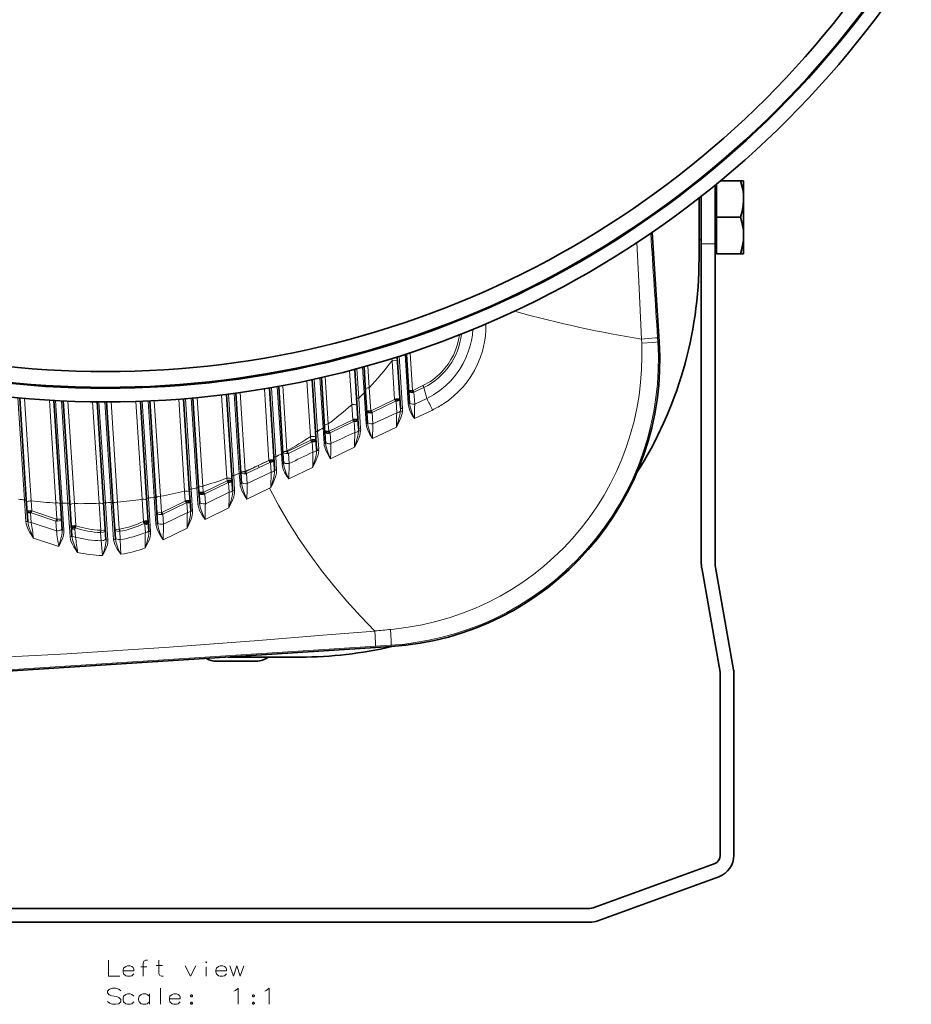
# Model space of a CAD drawing. Extents: x -154 to 2086, y -437 to 1451.
# Drawn here: x 1231 to 1427, y 123 to 339 of the extents above; entities that cross this region are included whole.
import ezdxf

# ---------------------------------------------------------------- set-up
doc = ezdxf.new("R2010")
doc.units = 0

msp = doc.modelspace()

# ---------------------------------------------------------------- linework, layer by layer
at = {"color": 7, "lineweight": 35}
for p, q in [((1383.79, 302.57), (1383.79, 289.72)), ((1384.09, 295.57), (1384.09, 302.82)), ((1385.01, 303.57), (1389.36, 303.57)), ((1389.36, 303.57), (1390.07, 303.57)), ((1390.07, 303.56), (1390.07, 303.57)), ((1390.07, 291.74), (1390.07, 303.56)), ((1380.79, 289.72), (1380.79, 300.17)), ((1380.29, 286.53), (1380.29, 299.78)), ((1384.09, 287.57), (1384.09, 295.57)), ((1384.09, 295.57), (1389.36, 295.57)), ((1370.01, 292.25), (1371.55, 268.3)), ((1390.07, 291.74), (1390.07, 287.57)), ((1380.29, 290.69), (1380.79, 290.69)), ((1380.79, 289.72), (1380.79, 219.6)), ((1383.79, 289.72), (1383.79, 219.6)), ((1384.09, 288.25), (1383.79, 288.25)), ((1384.09, 287.57), (1389.36, 287.57)), ((1390.07, 287.57), (1389.36, 287.57)), ((1390.07, 287.57), (1390.07, 287.57)), ((1316.16, 265.59), (1316.86, 254.8)), ((1314.86, 253.7), (1314.13, 264.94)), ((1304.82, 262.22), (1305.22, 255.99)), ((1306.86, 262.78), (1307.22, 257.22)), ((1295.48, 259.96), (1296.21, 248.64)), ((1297.52, 260.41), (1298.22, 249.55)), ((1278.77, 257), (1279.89, 239.55)), ((1286.11, 258.13), (1287.08, 243.14)), ((1288.16, 258.49), (1289.1, 243.84)), ((1307.22, 257.22), (1307.65, 250.43)), ((1231.41, 255.94), (1232.83, 233.74)), ((1238.86, 255.4), (1240.3, 232.99)), ((1240.94, 255.3), (1242.37, 233)), ((1248.36, 255.09), (1249.78, 233.07)), ((1250.44, 255.08), (1251.84, 233.2)), ((1257.84, 255.22), (1259.2, 234.08)), ((1259.91, 255.3), (1261.26, 234.34)), ((1267.29, 255.76), (1268.56, 236.04)), ((1269.35, 255.94), (1270.61, 236.43)), ((1276.72, 256.73), (1277.86, 239.02)), ((1305.66, 249.24), (1305.22, 255.99)), ((1296.46, 244.77), (1296.21, 248.64)), ((1298.22, 249.55), (1298.45, 246.04)), ((1287.26, 240.28), (1287.08, 243.14)), ((1289.1, 243.84), (1289.24, 241.65)), ((1278.06, 235.78), (1277.86, 239.02)), ((1279.89, 239.55), (1280.04, 237.25)), ((1268.87, 231.26), (1268.56, 236.04)), ((1270.61, 236.43), (1270.84, 232.85)), ((1232.83, 233.74), (1233.14, 228.97)), ((1251.84, 233.2), (1252.37, 225.05)), ((1259.67, 226.77), (1259.2, 234.08)), ((1261.26, 234.34), (1261.63, 228.44)), ((1240.68, 227.09), (1240.3, 232.99)), ((1242.37, 233), (1242.84, 225.69)), ((1250.3, 224.92), (1249.78, 233.07)), ((1380.87, 218.73), (1384.9, 195.83)), ((1383.82, 219.25), (1387.86, 196.35)), ((1312.79, 201.46), (1193.4, 193.79)), ((1292.92, 199.16), (1277, 199.16)), ((1278.88, 198.24), (1274.51, 198.24)), ((1275.05, 198.24), (1278.88, 198.24)), ((1282.72, 198.24), (1278.88, 198.24)), ((1278.88, 198.24), (1283.25, 198.24)), ((1384.94, 195.48), (1384.94, 155.73)), ((1387.94, 195.48), (1387.94, 155.73)), ((1383.62, 153.85), (1357.06, 144.19)), ((1384.65, 151.03), (1358.09, 141.37)), ((1144.37, 144.07), (1356.38, 144.07)), ((1356.38, 141.07), (1144.37, 141.07))]:
    msp.add_line(p, q, dxfattribs=at)
at = {"color": 7, "lineweight": 13}
for p, q in [((1380.79, 289.72), (1383.79, 289.72)), ((1367.72, 267.95), (1367.68, 268.87)), ((1371.26, 268.29), (1371.2, 269.18)), ((1371.26, 268.29), (1371.55, 268.3)), ((1315.85, 265.49), (1316.53, 254.71)), ((1317.5, 257.59), (1316.95, 265.85)), ((1312.97, 264.57), (1313, 264.11)), ((1313, 264.11), (1313.18, 264.13)), ((1313, 264.11), (1313.56, 255.64)), ((1315.33, 253.65), (1314.6, 265.09)), ((1303.68, 261.92), (1304.16, 254.48)), ((1305.28, 262.35), (1305.69, 255.95)), ((1306.53, 262.69), (1306.89, 257.12)), ((1307.67, 263), (1307.98, 258.2)), ((1294.36, 259.72), (1295.15, 247.51)), ((1295.93, 260.06), (1296.67, 248.58)), ((1297.18, 260.34), (1297.89, 249.44)), ((1298.37, 260.61), (1299.03, 250.26)), ((1278.41, 256.95), (1279.53, 239.42)), ((1279.68, 257.13), (1280.78, 239.9)), ((1285.02, 257.94), (1286.03, 242.27)), ((1286.55, 258.21), (1287.53, 243.07)), ((1287.81, 258.43), (1288.76, 243.72)), ((1289.04, 258.65), (1289.96, 244.34)), ((1306.89, 257.12), (1307.32, 250.32)), ((1308.32, 253.12), (1307.98, 258.2)), ((1319.77, 258.66), (1317.61, 257.61)), ((1319.97, 258.28), (1317.81, 257.23)), ((1317.98, 254.57), (1317.81, 257.23)), ((1319.97, 258.28), (1320.63, 255.81)), ((1230.98, 255.98), (1232.42, 233.61)), ((1232.47, 255.85), (1233.91, 233.4)), ((1237.89, 255.45), (1239.33, 232.94)), ((1239.25, 255.38), (1240.69, 232.9)), ((1240.52, 255.31), (1241.97, 232.86)), ((1241.96, 255.25), (1243.41, 232.8)), ((1247.37, 255.11), (1248.8, 232.88)), ((1248.76, 255.09), (1250.19, 232.98)), ((1250.03, 255.08), (1251.45, 233.06)), ((1251.43, 255.09), (1252.84, 233.14)), ((1256.82, 255.18), (1258.2, 233.75)), ((1258.25, 255.23), (1259.62, 233.99)), ((1259.52, 255.28), (1260.88, 234.2)), ((1260.87, 255.34), (1262.22, 234.41)), ((1266.25, 255.68), (1267.54, 235.56)), ((1267.71, 255.8), (1268.99, 235.96)), ((1268.98, 255.9), (1270.24, 236.3)), ((1270.29, 256.02), (1271.53, 236.64)), ((1275.65, 256.6), (1276.82, 238.36)), ((1277.15, 256.79), (1278.29, 238.94)), ((1306.12, 249.18), (1305.69, 255.95)), ((1313.56, 255.64), (1308.43, 253.15)), ((1313.75, 255.26), (1308.63, 252.76)), ((1313.87, 255.29), (1314.03, 252.72)), ((1317.98, 254.57), (1320.63, 255.81)), ((1304.16, 254.48), (1304.38, 251.18)), ((1308.79, 250.27), (1308.63, 252.76)), ((1308.79, 250.27), (1314.03, 252.72)), ((1317.91, 251.44), (1321.85, 253.32)), ((1304.38, 251.18), (1299.25, 248.69)), ((1304.58, 250.78), (1299.46, 248.29)), ((1304.69, 250.81), (1304.85, 248.41)), ((1296.92, 244.7), (1296.67, 248.58)), ((1297.89, 249.44), (1298.11, 245.93)), ((1299.03, 250.26), (1299.14, 248.66)), ((1299.46, 248.29), (1299.61, 245.94)), ((1308.72, 247.04), (1313.96, 249.55)), ((1295.2, 246.72), (1290.08, 244.24)), ((1295.4, 246.31), (1290.28, 243.82)), ((1295.15, 247.51), (1295.28, 247.52)), ((1295.15, 247.51), (1295.2, 246.72)), ((1295.52, 246.35), (1295.66, 244.07)), ((1289.09, 244.07), (1289.09, 244.06)), ((1289.1, 244.03), (1289.09, 244.07)), ((1289.96, 244.21), (1289.96, 244.34)), ((1290.28, 243.82), (1290.08, 244.24)), ((1299.54, 242.64), (1304.78, 245.15)), ((1286.03, 242.27), (1283.69, 241.14)), ((1286.23, 241.85), (1283.89, 240.72)), ((1286.05, 242.28), (1286.03, 242.27)), ((1286.03, 242.27), (1286.23, 241.85)), ((1286.03, 242.27), (1286.03, 242.27)), ((1286.13, 242.29), (1286.05, 242.28)), ((1286.05, 242.28), (1286.24, 241.86)), ((1286.24, 241.86), (1286.23, 241.85)), ((1286.34, 241.89), (1286.49, 239.69)), ((1287.71, 240.21), (1287.53, 243.07)), ((1288.76, 243.72), (1288.89, 241.53)), ((1290.43, 241.58), (1290.28, 243.82)), ((1279.89, 239.59), (1279.89, 239.59)), ((1279.89, 239.57), (1279.89, 239.59)), ((1279.89, 239.57), (1279.89, 239.59)), ((1280.79, 239.76), (1280.78, 239.9)), ((1283.68, 241.13), (1280.91, 239.79)), ((1281.11, 239.37), (1280.91, 239.79)), ((1283.89, 240.72), (1281.11, 239.37)), ((1283.69, 241.14), (1283.68, 241.13)), ((1283.68, 241.13), (1283.89, 240.72)), ((1283.89, 240.72), (1283.89, 240.72)), ((1284.81, 238.89), (1286.49, 239.69)), ((1286.49, 239.69), (1286.42, 236.31)), ((1287.26, 240.28), (1287.27, 240.18)), ((1287.71, 240.21), (1287.71, 240.1)), ((1290.36, 238.21), (1290.43, 241.58)), ((1290.36, 238.21), (1295.6, 240.74)), ((1276.85, 237.82), (1271.73, 235.33)), ((1277.06, 237.4), (1271.94, 234.91)), ((1276.82, 238.36), (1276.85, 237.82)), ((1277.17, 237.43), (1277.31, 235.29)), ((1278.5, 235.7), (1278.29, 238.94)), ((1279.53, 239.42), (1279.68, 237.12)), ((1281.25, 237.18), (1281.11, 239.37)), ((1281.25, 237.18), (1284.8, 238.89)), ((1284.8, 238.89), (1284.81, 238.89)), ((1267.54, 235.56), (1267.59, 235.56)), ((1267.54, 235.56), (1267.68, 233.37)), ((1269.3, 231.18), (1268.99, 235.96)), ((1270.24, 236.3), (1270.47, 232.71)), ((1271.53, 236.64), (1271.62, 235.3)), ((1272.08, 232.76), (1277.31, 235.29)), ((1281.18, 233.77), (1286.11, 236.16)), ((1286.11, 236.16), (1286.12, 236.16)), ((1286.12, 236.16), (1286.42, 236.31)), ((1232.42, 233.61), (1232.73, 228.83)), ((1234.05, 231.2), (1233.91, 233.4)), ((1253.22, 227.2), (1252.84, 233.14)), ((1258.2, 233.75), (1258.51, 228.91)), ((1260.09, 226.67), (1259.62, 233.99)), ((1260.88, 234.2), (1261.25, 228.29)), ((1262.22, 234.41), (1262.45, 230.85)), ((1267.68, 233.37), (1262.56, 230.88)), ((1271.94, 234.91), (1272.08, 232.76)), ((1234.05, 231.2), (1239.45, 229.39)), ((1239.33, 232.94), (1239.56, 229.38)), ((1241.07, 227), (1240.69, 232.9)), ((1241.97, 232.86), (1242.44, 225.54)), ((1243.72, 227.96), (1243.41, 232.8)), ((1248.8, 232.88), (1249.18, 226.94)), ((1250.71, 224.82), (1250.19, 232.98)), ((1251.45, 233.06), (1251.98, 224.9)), ((1267.88, 232.95), (1262.76, 230.46)), ((1268, 232.98), (1268.14, 230.86)), ((1272.01, 229.32), (1277.24, 231.86)), ((1233.79, 230.78), (1233.92, 228.66)), ((1233.9, 230.76), (1239.3, 228.95)), ((1239.44, 226.81), (1239.3, 228.95)), ((1258.51, 228.91), (1258.44, 228.87)), ((1262.76, 230.46), (1262.9, 228.32)), ((1262.9, 228.32), (1268.14, 230.86)), ((1239.44, 226.81), (1233.92, 228.66)), ((1243.46, 227.53), (1243.48, 227.18)), ((1243.65, 227.49), (1243.48, 227.18)), ((1243.48, 227.18), (1243.62, 225.45)), ((1243.65, 227.49), (1243.57, 227.52)), ((1243.72, 227.96), (1243.79, 227.93)), ((1249.14, 226.94), (1249.18, 226.94)), ((1249.18, 226.94), (1249.21, 226.46)), ((1253.22, 227.2), (1253.26, 227.21)), ((1253.26, 226.72), (1253.22, 227.2)), ((1253.26, 226.72), (1253.34, 226.73)), ((1253.34, 226.73), (1253.44, 224.92)), ((1258.64, 228.45), (1258.71, 228.49)), ((1258.64, 228.45), (1258.84, 228.16)), ((1258.82, 228.52), (1258.84, 228.16)), ((1258.93, 226.44), (1258.84, 228.16)), ((1262.84, 224.86), (1268.07, 227.41)), ((1239.94, 223.39), (1234.43, 225.24)), ((1249.25, 224.65), (1249.13, 226.46)), ((1249.13, 226.46), (1249.21, 226.46)), ((1249.53, 221.45), (1249.25, 224.65)), ((1253.44, 224.92), (1253.58, 221.71)), ((1196.79, 194.31), (1309.36, 201.55)), ((1309.36, 201.55), (1312.77, 201.76)), ((1312.77, 201.76), (1312.79, 201.46))]:
    msp.add_line(p, q, dxfattribs=at)
at = {"color": 7, "lineweight": 35}
for points in [[(1389.36, 295.57), (1389.74, 296.89), (1389.98, 298.19), (1390.07, 299.38), (1390.02, 300.57), (1389.94, 301.25), (1389.81, 301.94), (1389.61, 302.75), (1389.36, 303.57)], [(1390.07, 291.73), (1390.01, 292.73), (1389.85, 293.74), (1389.6, 294.76), (1389.36, 295.57)], [(1390.07, 291.73), (1390.01, 290.46), (1389.92, 289.79), (1389.78, 289.08), (1389.6, 288.36), (1389.36, 287.57)], [(1316.68, 257.5), (1316.69, 257.5), (1316.7, 257.51), (1316.78, 257.52), (1317.5, 257.59)], [(1316.68, 257.5), (1316.7, 257.45), (1316.77, 257.36), (1316.93, 257.28), (1317.12, 257.23), (1317.53, 257.19)], [(1314.73, 255.7), (1314.73, 255.71), (1314.72, 255.71), (1314.71, 255.71), (1314.61, 255.72), (1313.84, 255.69)], [(1314.73, 255.7), (1314.72, 255.65), (1314.65, 255.55), (1314.5, 255.45), (1314.29, 255.37), (1313.87, 255.29)], [(1307.49, 253.02), (1307.49, 253.02), (1307.49, 253.02), (1307.49, 253.03), (1307.56, 253.04), (1307.89, 253.09), (1308.32, 253.12)], [(1307.49, 253.02), (1307.5, 252.97), (1307.58, 252.88), (1307.73, 252.8), (1307.93, 252.75), (1308.35, 252.72)], [(1305.53, 251.22), (1305.53, 251.22), (1305.53, 251.22), (1305.52, 251.23), (1305.51, 251.23), (1305.4, 251.24), (1304.66, 251.23)], [(1305.53, 251.22), (1305.52, 251.17), (1305.45, 251.07), (1305.3, 250.97), (1305.11, 250.9), (1304.69, 250.81)], [(1298.29, 248.53), (1298.29, 248.54), (1298.29, 248.54), (1298.29, 248.54), (1298.3, 248.55), (1298.43, 248.58), (1299.14, 248.66)], [(1298.29, 248.53), (1298.31, 248.47), (1298.34, 248.43), (1298.46, 248.36), (1298.77, 248.27), (1299.17, 248.25)], [(1296.33, 246.74), (1296.33, 246.74), (1296.33, 246.74), (1296.32, 246.75), (1296.31, 246.76), (1296.25, 246.77), (1295.79, 246.78), (1295.49, 246.77)], [(1296.33, 246.74), (1296.33, 246.69), (1296.26, 246.6), (1296.11, 246.5), (1295.92, 246.43), (1295.52, 246.35)], [(1287.13, 242.26), (1287.13, 242.27), (1287.13, 242.27), (1287.12, 242.28), (1287.1, 242.29), (1287.03, 242.3), (1286.56, 242.32), (1286.32, 242.31)], [(1287.13, 242.26), (1287.13, 242.22), (1287.06, 242.13), (1286.94, 242.05), (1286.62, 241.94), (1286.34, 241.89)], [(1277.93, 237.8), (1277.93, 237.8), (1277.92, 237.81), (1277.9, 237.82), (1277.83, 237.84), (1277.37, 237.87), (1277.14, 237.86)], [(1277.93, 237.79), (1277.93, 237.74), (1277.86, 237.66), (1277.75, 237.59), (1277.43, 237.48), (1277.17, 237.43)], [(1270.69, 235.12), (1270.69, 235.13), (1270.7, 235.13), (1270.71, 235.15), (1270.76, 235.17), (1270.9, 235.21), (1271.22, 235.26), (1271.62, 235.3)], [(1268.74, 233.33), (1268.73, 233.33), (1268.72, 233.35), (1268.7, 233.36), (1268.64, 233.38), (1268.19, 233.41), (1267.97, 233.4)], [(1268.74, 233.33), (1268.73, 233.29), (1268.67, 233.21), (1268.54, 233.12), (1268.36, 233.06), (1268, 232.98)], [(1270.69, 235.12), (1270.71, 235.06), (1270.74, 235.03), (1270.84, 234.97), (1271.1, 234.89), (1271.65, 234.86)], [(1233.76, 231.21), (1233.25, 231.13), (1233.08, 231.08), (1233.03, 231.06), (1233.02, 231.05), (1233.01, 231.04), (1233.01, 231.03)], [(1233.79, 230.78), (1233.32, 230.83), (1233.14, 230.89), (1233.04, 230.96), (1233.02, 231), (1233.01, 231.03)], [(1259.54, 228.85), (1259.53, 228.86), (1259.52, 228.88), (1259.5, 228.89), (1259.41, 228.92), (1259.25, 228.94), (1258.79, 228.95)], [(1259.54, 228.85), (1259.53, 228.81), (1259.51, 228.78), (1259.44, 228.71), (1259.32, 228.65), (1259, 228.55), (1258.82, 228.52)], [(1243.43, 227.96), (1242.93, 227.88), (1242.77, 227.83), (1242.73, 227.8), (1242.71, 227.79), (1242.71, 227.78), (1242.7, 227.77)], [(1243.46, 227.53), (1243.19, 227.55), (1242.96, 227.6), (1242.79, 227.66), (1242.72, 227.73), (1242.71, 227.77)]]:
    msp.add_lwpolyline(points, dxfattribs=at)
at = {"color": 7, "lineweight": 13}
for points in [[(1367.68, 268.87), (1367.1, 281.49), (1366.68, 290)], [(1324.28, 254.69), (1325.45, 255.51), (1326.56, 256.42), (1327.6, 257.39), (1328.56, 258.42), (1329.44, 259.51), (1330.24, 260.65), (1331.04, 261.98), (1331.74, 263.37), (1332.32, 264.79), (1332.8, 266.25), (1333.05, 267.24), (1333.26, 268.23), (1333.45, 269.54), (1333.56, 270.85), (1333.59, 272.17)], [(1320.63, 255.81), (1322.09, 256.63), (1323.45, 257.56), (1324.72, 258.6), (1325.88, 259.74), (1326.92, 260.97), (1327.85, 262.28), (1328.57, 263.49), (1329.19, 264.75), (1329.71, 266.05), (1330.13, 267.38), (1330.41, 268.56), (1330.62, 269.76), (1330.74, 270.97)], [(1367.72, 267.95), (1367.78, 265.08), (1367.7, 262.21), (1367.48, 259.35), (1367.14, 256.49), (1366.65, 253.66), (1366.04, 250.85), (1365.29, 248.08), (1364.41, 245.34), (1363.37, 242.58), (1362.2, 239.87), (1360.89, 237.22), (1359.46, 234.64), (1357.9, 232.13), (1356.21, 229.71), (1354.44, 227.4), (1352.56, 225.18), (1350.57, 223.06), (1348.49, 221.03), (1346.3, 219.11), (1344.03, 217.3), (1341.66, 215.6), (1339.22, 214.01), (1336.71, 212.54), (1334.12, 211.2), (1331.32, 209.92), (1328.47, 208.78), (1325.55, 207.79), (1322.59, 206.94), (1319.59, 206.24), (1316.56, 205.69), (1313.5, 205.29), (1312.69, 205.21)], [(1371.26, 268.29), (1371.38, 265.22), (1371.36, 262.16), (1371.18, 259.09), (1370.85, 256.04), (1370.38, 253.01), (1369.75, 250), (1368.98, 247.03), (1368.07, 244.1), (1366.99, 241.16), (1365.76, 238.27), (1364.38, 235.45), (1362.87, 232.7), (1361.22, 230.03), (1359.44, 227.44), (1357.53, 224.95), (1355.49, 222.54), (1353.33, 220.24), (1351.05, 218.05), (1348.67, 215.97), (1346.18, 214.02), (1343.6, 212.2), (1340.93, 210.51), (1338.18, 208.96), (1335.35, 207.54), (1332.59, 206.33), (1329.78, 205.25), (1326.92, 204.31), (1324.01, 203.51), (1321.07, 202.85), (1318.1, 202.33), (1315.79, 202.03), (1312.77, 201.76)], [(1371.2, 269.18), (1371.13, 269.17), (1370.78, 269.12), (1368.32, 268.92), (1367.68, 268.87)], [(1371.26, 268.29), (1371.24, 268.28), (1371.19, 268.27), (1370.84, 268.22), (1370.17, 268.15), (1367.72, 267.95)], [(1314.19, 264.03), (1314.19, 264.03), (1314.18, 264.05), (1314.17, 264.06), (1314.12, 264.08), (1314.02, 264.11), (1313.73, 264.14), (1313.18, 264.13)], [(1316.86, 254.8), (1316.86, 254.8), (1316.85, 254.79), (1316.84, 254.78), (1316.77, 254.75), (1316.53, 254.71)], [(1316.53, 254.71), (1316.59, 254.21), (1316.72, 253.72), (1316.91, 253.2), (1317.15, 252.69), (1317.51, 252.05), (1317.91, 251.44)], [(1317.98, 254.57), (1317.57, 254.57), (1317.19, 254.65), (1317.03, 254.73), (1316.9, 254.84), (1316.84, 254.99)], [(1316.86, 254.8), (1316.92, 254.29), (1317.02, 253.8), (1317.16, 253.32), (1317.39, 252.66), (1317.91, 251.44)], [(1314.85, 253.12), (1314.72, 252.26), (1314.59, 251.7), (1314.28, 250.59), (1313.96, 249.55)], [(1315.31, 253.03), (1315.22, 252.55), (1315.09, 252.08), (1314.93, 251.63), (1314.63, 250.92), (1313.96, 249.55)], [(1314.85, 253.12), (1314.74, 252.99), (1314.56, 252.87), (1314.31, 252.78), (1314.03, 252.72)], [(1315.31, 253.03), (1315.02, 253.07), (1314.91, 253.1), (1314.85, 253.12)], [(1315.33, 253.65), (1315.03, 253.65), (1314.91, 253.66), (1314.87, 253.68), (1314.86, 253.69), (1314.86, 253.7)], [(1307.65, 250.43), (1307.65, 250.42), (1307.65, 250.41), (1307.64, 250.4), (1307.62, 250.39), (1307.56, 250.37), (1307.32, 250.32)], [(1308.79, 250.27), (1308.38, 250.26), (1307.99, 250.33), (1307.82, 250.42), (1307.7, 250.53), (1307.64, 250.68)], [(1307.65, 250.43), (1307.76, 249.66), (1307.96, 248.95), (1308.11, 248.49), (1308.46, 247.63), (1308.72, 247.04)], [(1305.66, 248.84), (1305.57, 248.06), (1305.47, 247.56), (1305.21, 246.57), (1304.78, 245.15)], [(1306.12, 248.75), (1306.05, 248.24), (1305.92, 247.74), (1305.69, 247.09), (1305.51, 246.67), (1305.12, 245.84), (1304.78, 245.15)], [(1305.66, 248.84), (1305.59, 248.72), (1305.47, 248.62), (1305.18, 248.48), (1304.85, 248.41)], [(1306.12, 249.18), (1305.83, 249.18), (1305.71, 249.2), (1305.67, 249.22), (1305.66, 249.23), (1305.66, 249.24)], [(1306.12, 248.75), (1305.82, 248.78), (1305.69, 248.82), (1305.67, 248.84), (1305.66, 248.84)], [(1307.32, 250.32), (1307.37, 249.92), (1307.46, 249.51), (1307.74, 248.72), (1308.13, 247.96), (1308.72, 247.04)], [(1296.29, 247.35), (1296.28, 247.39), (1296.25, 247.41), (1296.17, 247.45), (1296.01, 247.5), (1295.59, 247.53), (1295.28, 247.52)], [(1298.45, 246.04), (1298.45, 246.03), (1298.43, 246.01), (1298.41, 246), (1298.35, 245.98), (1298.11, 245.93)], [(1298.43, 246.34), (1298.47, 246.22), (1298.57, 246.11), (1298.81, 245.99), (1299.09, 245.93), (1299.61, 245.94)], [(1298.45, 246.04), (1298.51, 245.52), (1298.62, 245.02), (1298.77, 244.54), (1299.01, 243.87), (1299.54, 242.64)], [(1289.09, 244.07), (1289.1, 244.07), (1289.13, 244.09), (1289.33, 244.14), (1289.96, 244.21)], [(1289.1, 244.03), (1289.12, 243.98), (1289.22, 243.91), (1289.43, 243.83), (1289.71, 243.79), (1289.99, 243.78)], [(1296.47, 244.53), (1296.41, 243.85), (1296.34, 243.4), (1296.13, 242.54), (1295.87, 241.64), (1295.6, 240.74)], [(1296.92, 244.45), (1296.86, 243.85), (1296.71, 243.27), (1296.54, 242.78), (1296.13, 241.82), (1295.6, 240.74)], [(1296.47, 244.53), (1296.41, 244.41), (1296.29, 244.3), (1296.01, 244.15), (1295.66, 244.07)], [(1296.92, 244.7), (1296.62, 244.7), (1296.51, 244.73), (1296.47, 244.75), (1296.46, 244.76), (1296.46, 244.77)], [(1296.92, 244.45), (1296.61, 244.47), (1296.49, 244.51), (1296.47, 244.53), (1296.47, 244.53)], [(1298.11, 245.93), (1298.15, 245.54), (1298.24, 245.16), (1298.5, 244.42), (1298.75, 243.91), (1299.33, 242.95), (1299.54, 242.64)], [(1290.43, 241.58), (1290, 241.56), (1289.6, 241.63), (1289.42, 241.71), (1289.29, 241.82), (1289.22, 241.97)], [(1279.89, 239.59), (1279.9, 239.6), (1279.91, 239.61), (1280.03, 239.65), (1280.21, 239.69), (1280.79, 239.76)], [(1279.89, 239.57), (1279.92, 239.52), (1280.01, 239.44), (1280.15, 239.39), (1280.52, 239.33), (1280.82, 239.32)], [(1287.27, 240.18), (1287.26, 239.75), (1287.14, 238.91), (1286.86, 237.77), (1286.42, 236.31)], [(1287.71, 240.1), (1287.67, 239.47), (1287.53, 238.87), (1287.27, 238.1), (1286.77, 237.01), (1286.42, 236.31)], [(1287.27, 240.18), (1287.22, 240.06), (1287.12, 239.94), (1286.84, 239.79), (1286.49, 239.69)], [(1287.71, 240.21), (1287.42, 240.21), (1287.31, 240.23), (1287.27, 240.26), (1287.26, 240.27), (1287.26, 240.28)], [(1287.71, 240.1), (1287.4, 240.12), (1287.32, 240.14), (1287.29, 240.16), (1287.27, 240.17), (1287.27, 240.18)], [(1289.24, 241.65), (1289.24, 241.65), (1289.24, 241.63), (1289.23, 241.62), (1289.2, 241.6), (1289.05, 241.55), (1288.89, 241.53)], [(1288.89, 241.53), (1289.01, 240.83), (1289.24, 240.16), (1289.45, 239.7), (1289.95, 238.83), (1290.36, 238.21)], [(1289.24, 241.65), (1289.31, 241.11), (1289.43, 240.6), (1289.58, 240.11), (1289.82, 239.44), (1290.36, 238.21)], [(1277.91, 238.16), (1277.9, 238.2), (1277.89, 238.22), (1277.84, 238.26), (1277.74, 238.3), (1277.45, 238.36), (1276.9, 238.37)], [(1281.25, 237.18), (1280.82, 237.16), (1280.41, 237.23), (1280.22, 237.31), (1280.09, 237.41), (1280.02, 237.56)], [(1268.61, 235.35), (1268.6, 235.38), (1268.53, 235.45), (1268.43, 235.49), (1268.15, 235.55), (1267.59, 235.56)], [(1278.06, 235.78), (1278.07, 235.33), (1278.02, 234.89), (1277.95, 234.46), (1277.67, 233.3), (1277.24, 231.86)], [(1278.5, 235.7), (1278.49, 235.21), (1278.42, 234.75), (1278.31, 234.3), (1278.19, 233.92), (1277.88, 233.18), (1277.24, 231.86)], [(1278.06, 235.79), (1278.03, 235.66), (1277.94, 235.54), (1277.72, 235.41), (1277.31, 235.29)], [(1278.5, 235.7), (1278.22, 235.7), (1278.11, 235.73), (1278.08, 235.75), (1278.07, 235.76), (1278.06, 235.78)], [(1280.04, 237.25), (1280.03, 237.23), (1280.02, 237.22), (1280, 237.2), (1279.84, 237.15), (1279.68, 237.12)], [(1279.68, 237.12), (1279.73, 236.7), (1279.83, 236.3), (1280.03, 235.75), (1280.27, 235.23), (1280.56, 234.73), (1281.18, 233.77)], [(1280.04, 237.25), (1280.09, 236.83), (1280.27, 236.04), (1280.51, 235.35), (1281.05, 234.06), (1281.18, 233.77)], [(1309.22, 204.88), (1306.09, 208.1), (1303.09, 211.39), (1300.24, 214.75), (1297.53, 218.17), (1294.96, 221.66), (1292.53, 225.2), (1290.25, 228.8), (1288.11, 232.45), (1286.12, 236.16)], [(1270.82, 233.13), (1270.84, 233.04), (1270.89, 232.97), (1271.03, 232.87), (1271.21, 232.8), (1271.63, 232.73), (1272.08, 232.76)], [(1242.4, 232.45), (1242.41, 232.49), (1242.46, 232.56), (1242.56, 232.62), (1242.83, 232.72), (1243.38, 232.8)], [(1268.87, 231.26), (1268.86, 230.68), (1268.82, 230.3), (1268.68, 229.57), (1268.39, 228.45), (1268.17, 227.74), (1268.07, 227.41)], [(1269.3, 231.18), (1269.29, 230.7), (1269.22, 230.25), (1269.12, 229.81), (1268.99, 229.43), (1268.7, 228.7), (1268.22, 227.7), (1268.07, 227.41)], [(1268.86, 231.34), (1268.84, 231.22), (1268.74, 231.11), (1268.48, 230.95), (1268.14, 230.86)], [(1269.3, 231.18), (1269.02, 231.18), (1268.91, 231.21), (1268.89, 231.23), (1268.88, 231.24), (1268.87, 231.26)], [(1270.84, 232.85), (1270.83, 232.83), (1270.82, 232.82), (1270.79, 232.79), (1270.73, 232.76), (1270.47, 232.71)], [(1270.47, 232.71), (1270.52, 232.29), (1270.62, 231.88), (1270.83, 231.31), (1271.09, 230.78), (1271.38, 230.28), (1272.01, 229.32)], [(1270.84, 232.85), (1270.88, 232.45), (1270.96, 232.06), (1271.1, 231.56), (1271.45, 230.6), (1272.01, 229.32)], [(1233.14, 228.97), (1233.13, 228.94), (1233.12, 228.93), (1233.09, 228.91), (1232.91, 228.85), (1232.73, 228.83)], [(1232.73, 228.83), (1232.8, 228.36), (1232.92, 227.91), (1233.08, 227.49), (1233.25, 227.13), (1233.64, 226.45), (1234.43, 225.24)], [(1233.92, 228.66), (1233.57, 228.71), (1233.28, 228.83), (1233.2, 228.91), (1233.14, 229.04)], [(1233.14, 228.97), (1233.22, 228.39), (1233.31, 228.02), (1233.54, 227.31), (1233.73, 226.83), (1234.13, 225.9), (1234.43, 225.24)], [(1239.56, 229.38), (1240.14, 229.39), (1240.37, 229.37), (1240.49, 229.34), (1240.53, 229.32), (1240.53, 229.31), (1240.54, 229.3)], [(1239.59, 228.94), (1240.03, 229), (1240.38, 229.12), (1240.5, 229.22), (1240.53, 229.26), (1240.54, 229.3)], [(1261.49, 230.65), (1261.49, 230.66), (1261.51, 230.67), (1261.53, 230.69), (1261.62, 230.72), (1261.84, 230.78), (1262.45, 230.85)], [(1261.49, 230.65), (1261.5, 230.61), (1261.58, 230.54), (1261.68, 230.49), (1261.96, 230.42), (1262.48, 230.41)], [(1240.66, 227.32), (1240.64, 227.21), (1240.56, 227.11), (1240.4, 227), (1240.21, 226.91), (1239.83, 226.83), (1239.44, 226.81)], [(1240.68, 227.09), (1240.67, 226.41), (1240.61, 225.96), (1240.44, 225.1), (1240.28, 224.52), (1239.94, 223.39)], [(1241.07, 227), (1241.06, 226.41), (1240.96, 225.86), (1240.81, 225.33), (1240.55, 224.66), (1240.36, 224.23), (1239.94, 223.39)], [(1241.07, 227), (1240.79, 227.02), (1240.72, 227.04), (1240.69, 227.06), (1240.68, 227.08), (1240.68, 227.09)], [(1243.48, 227.18), (1243.14, 227.23), (1242.86, 227.35), (1242.78, 227.42), (1242.72, 227.55)], [(1249.18, 226.94), (1249.77, 226.95), (1250, 226.93), (1250.14, 226.91), (1250.17, 226.89), (1250.18, 226.88), (1250.18, 226.87)], [(1249.21, 226.46), (1249.66, 226.53), (1250.02, 226.67), (1250.14, 226.77), (1250.17, 226.83), (1250.18, 226.87)], [(1253.22, 227.2), (1252.64, 227.14), (1252.4, 227.09), (1252.28, 227.04), (1252.25, 227.02), (1252.24, 227.01), (1252.24, 227)], [(1253.26, 226.72), (1252.81, 226.73), (1252.44, 226.82), (1252.31, 226.89), (1252.27, 226.93), (1252.24, 227)], [(1259.55, 228.63), (1259.54, 228.55), (1259.49, 228.46), (1259.36, 228.35), (1259.19, 228.26), (1258.84, 228.16)], [(1259.67, 226.77), (1259.66, 226.1), (1259.6, 225.66), (1259.41, 224.81), (1259.25, 224.22), (1258.89, 223.07)], [(1260.09, 226.67), (1260.07, 226.1), (1259.97, 225.54), (1259.81, 225.02), (1259.53, 224.35), (1259.33, 223.92), (1258.89, 223.07)], [(1259.66, 226.93), (1259.63, 226.8), (1259.54, 226.69), (1259.33, 226.56), (1258.93, 226.44)], [(1260.09, 226.67), (1259.91, 226.67), (1259.75, 226.7), (1259.69, 226.73), (1259.68, 226.75), (1259.67, 226.77)], [(1261.63, 228.44), (1261.63, 228.42), (1261.63, 228.41), (1261.6, 228.39), (1261.56, 228.36), (1261.45, 228.32), (1261.25, 228.29)], [(1261.25, 228.29), (1261.34, 227.72), (1261.51, 227.18), (1261.73, 226.67), (1262.07, 226.04), (1262.32, 225.64), (1262.84, 224.86)], [(1261.62, 228.67), (1261.66, 228.56), (1261.75, 228.47), (1261.92, 228.38), (1262.12, 228.32), (1262.51, 228.28), (1262.9, 228.32)], [(1261.63, 228.44), (1261.73, 227.76), (1261.85, 227.33), (1262.13, 226.5), (1262.35, 225.94), (1262.84, 224.86)], [(1242.84, 225.69), (1242.84, 225.67), (1242.81, 225.64), (1242.78, 225.61), (1242.66, 225.57), (1242.44, 225.54)], [(1242.44, 225.54), (1242.53, 224.97), (1242.7, 224.43), (1242.93, 223.94), (1243.29, 223.3), (1243.55, 222.9), (1244.09, 222.12)], [(1243.62, 225.45), (1243.26, 225.51), (1242.98, 225.63), (1242.89, 225.71), (1242.83, 225.84)], [(1242.84, 225.69), (1242.89, 225.29), (1242.97, 224.9), (1243.12, 224.4), (1243.48, 223.45), (1244.09, 222.12)], [(1250.28, 225.21), (1250.26, 225.09), (1250.18, 224.97), (1249.99, 224.83), (1249.73, 224.73), (1249.25, 224.65)], [(1250.3, 224.92), (1250.31, 224.54), (1250.28, 224.17), (1250.2, 223.69), (1249.96, 222.75), (1249.53, 221.45)], [(1250.71, 224.82), (1250.69, 224.28), (1250.6, 223.77), (1250.44, 223.28), (1250.17, 222.64), (1249.97, 222.23), (1249.53, 221.45)], [(1250.71, 224.82), (1250.42, 224.84), (1250.35, 224.87), (1250.32, 224.89), (1250.3, 224.91), (1250.3, 224.92)], [(1252.37, 225.05), (1252.36, 225.02), (1252.34, 225), (1252.29, 224.97), (1252.18, 224.93), (1251.98, 224.9)], [(1251.98, 224.9), (1252.06, 224.37), (1252.22, 223.87), (1252.44, 223.41), (1252.79, 222.81), (1253.04, 222.43), (1253.58, 221.71)], [(1253.44, 224.92), (1253.05, 224.92), (1252.68, 225.01), (1252.52, 225.09), (1252.4, 225.2), (1252.35, 225.35)], [(1252.37, 225.05), (1252.44, 224.53), (1252.52, 224.2), (1252.73, 223.56), (1253, 222.92), (1253.58, 221.71)], [(1312.77, 201.76), (1312.77, 201.78), (1312.78, 201.83), (1312.8, 202.18), (1312.79, 202.83), (1312.69, 205.21)], [(1196.5, 197.63), (1219.2, 198.72), (1226.27, 199.07), (1241.72, 199.91), (1252.92, 200.6), (1264.12, 201.35), (1273.92, 202.07), (1283.74, 202.83), (1297.85, 203.96), (1309.22, 204.88)], [(1309.36, 201.55), (1309.36, 201.62), (1309.36, 201.95), (1309.28, 203.77), (1309.22, 204.88)], [(1250.83, 132.71), (1250.83, 129.21), (1253.32, 129.21)], [(1259.41, 132.71), (1259.02, 132.71), (1258.62, 132.54), (1258.45, 132.09), (1258.45, 129.21)], [(1262.86, 129.21), (1262.46, 129.21), (1262.07, 129.38), (1261.9, 129.83), (1261.9, 132.71)], [(1255.97, 131.36), (1255.63, 131.47), (1255.01, 131.47), (1254.62, 131.36), (1254.16, 130.96), (1254.05, 130.51)], [(1254.05, 130.51), (1254.05, 130.17)], [(1256.42, 130.4), (1254.05, 130.4)], [(1254.16, 129.72), (1254.05, 130.17)], [(1255.01, 129.21), (1254.62, 129.32), (1254.16, 129.72)], [(1255.63, 129.21), (1255.97, 129.32), (1256.42, 129.72)], [(1255.97, 131.36), (1256.25, 131.13)], [(1256.42, 130.4), (1256.42, 130.79), (1256.25, 131.13)], [(1259.25, 131.3), (1257.95, 131.3)], [(1261.28, 131.58), (1262.69, 131.58)], [(1267.66, 131.47), (1268.84, 129.21), (1270.03, 131.47)], [(1272.29, 129.21), (1272.29, 131.3)], [(1276.29, 131.36), (1275.95, 131.47), (1275.33, 131.47), (1274.94, 131.36), (1274.49, 130.96), (1274.37, 130.51)], [(1274.37, 130.51), (1274.37, 130.17)], [(1276.75, 130.4), (1274.37, 130.4)], [(1274.49, 129.72), (1274.37, 130.17)], [(1275.33, 129.21), (1274.94, 129.32), (1274.49, 129.72)], [(1275.95, 129.21), (1276.29, 129.32), (1276.75, 129.72)], [(1276.29, 131.36), (1276.58, 131.13)], [(1276.75, 130.4), (1276.75, 130.79), (1276.58, 131.13)], [(1277.48, 131.47), (1278.27, 129.21), (1279, 131.47), (1279.74, 129.21), (1280.53, 131.47)], [(1255.01, 129.21), (1255.63, 129.21)], [(1275.33, 129.21), (1275.95, 129.21)], [(1253.54, 125.99), (1253.09, 126.39), (1252.41, 126.56), (1251.74, 126.56), (1251.06, 126.39), (1250.61, 125.94), (1250.61, 125.54), (1251, 125.15)], [(1256.42, 124.81), (1255.97, 125.2), (1255.63, 125.32), (1255.01, 125.32), (1254.62, 125.2), (1254.16, 124.81), (1254.05, 124.36)], [(1259.81, 124.81), (1259.36, 125.2), (1259.02, 125.32), (1258.4, 125.32), (1258, 125.2), (1257.55, 124.81), (1257.44, 124.36)], [(1259.81, 123.06), (1259.81, 125.32)], [(1262.24, 126.56), (1262.24, 123.06)], [(1266.13, 125.2), (1265.79, 125.32), (1265.17, 125.32), (1264.78, 125.2), (1264.33, 124.81), (1264.21, 124.36)], [(1266.13, 125.2), (1266.41, 124.98)], [(1278.33, 125.94), (1278.66, 126.11)], [(1278.66, 126.11), (1279.29, 126.56), (1279.29, 123.06)], [(1285.1, 125.94), (1285.44, 126.11)], [(1285.44, 126.11), (1286.06, 126.56), (1286.06, 123.06)], [(1253.09, 123.17), (1252.41, 123.06), (1251.74, 123.06), (1251.06, 123.28), (1250.61, 123.68)], [(1251, 125.15), (1251.62, 124.92)], [(1251.62, 124.92), (1252.08, 124.86)], [(1252.08, 124.86), (1252.58, 124.75)], [(1252.58, 124.75), (1253.09, 124.53), (1253.54, 124.13)], [(1253.54, 123.62), (1253.09, 123.17)], [(1253.54, 124.13), (1253.54, 123.62)], [(1254.05, 124.36), (1254.05, 124.02)], [(1254.16, 123.57), (1254.05, 124.02)], [(1255.01, 123.06), (1254.62, 123.17), (1254.16, 123.57)], [(1255.01, 123.06), (1255.63, 123.06)], [(1255.63, 123.06), (1255.97, 123.17), (1256.42, 123.57)], [(1257.44, 124.36), (1257.44, 124.02)], [(1257.55, 123.57), (1257.44, 124.02)], [(1258.4, 123.06), (1258, 123.17), (1257.55, 123.57)], [(1258.4, 123.06), (1259.02, 123.06)], [(1259.02, 123.06), (1259.36, 123.17), (1259.81, 123.57)], [(1264.21, 124.36), (1264.21, 124.02)], [(1266.58, 124.24), (1264.21, 124.24)], [(1264.33, 123.57), (1264.21, 124.02)], [(1265.17, 123.06), (1264.78, 123.17), (1264.33, 123.57)], [(1265.17, 123.06), (1265.79, 123.06)], [(1265.79, 123.06), (1266.13, 123.17), (1266.58, 123.57)], [(1266.58, 124.24), (1266.58, 124.64), (1266.41, 124.98)], [(1269.01, 123.51), (1268.84, 123.34)], [(1268.84, 123.34), (1268.84, 123.23)], [(1268.84, 123.23), (1269.01, 123.06)], [(1269.01, 123.51), (1269.12, 123.51)], [(1269.01, 123.06), (1269.12, 123.06)], [(1269.29, 123.34), (1269.12, 123.51)], [(1269.12, 123.06), (1269.29, 123.23)], [(1269.29, 123.34), (1269.29, 123.23)], [(1282.56, 123.51), (1282.39, 123.34)], [(1282.39, 123.34), (1282.39, 123.23)], [(1282.39, 123.23), (1282.56, 123.06)], [(1282.56, 123.51), (1282.67, 123.51)], [(1282.56, 123.06), (1282.67, 123.06)], [(1282.84, 123.34), (1282.67, 123.51)], [(1282.67, 123.06), (1282.84, 123.23)], [(1282.84, 123.34), (1282.84, 123.23)]]:
    msp.add_lwpolyline(points, dxfattribs=at)
for points in [[(1272.29, 132.37), (1272.4, 132.26), (1272.29, 132.15), (1272.17, 132.26)], [(1269.01, 124.69), (1269.12, 124.69), (1269.29, 124.86), (1269.29, 124.98), (1269.12, 125.15), (1269.01, 125.15), (1268.84, 124.98), (1268.84, 124.86)], [(1282.56, 124.69), (1282.67, 124.69), (1282.84, 124.86), (1282.84, 124.98), (1282.67, 125.15), (1282.56, 125.15), (1282.39, 124.98), (1282.39, 124.86)]]:
    msp.add_lwpolyline(points, close=True, dxfattribs=at)
at = {"color": 7, "lineweight": 35}
for centre, radius, start, end in [((1250.38, 466.23), 204.5, 213.3057, 326.5798), ((1250.38, 466.23), 208.15, 213.2421, 326.6352), ((1250.38, 466.23), 207.95, 213.2454, 326.6323), ((1250.38, 466.23), 211.14, 213.1914, 326.6792), ((1308.75, 264.27), 62.94, 273.6796, 3.6772), ((1280.39, 235.65), 8.78, 182.2363, 185.1048), ((1385.79, 219.6), 5, 180, 190), ((1385.79, 219.6), 2, 180, 190), ((1292.92, 286.91), 87.75, 269.9945, 283.1752), ((1274.59, 202.61), 4.37, 239.173, 269.0178), ((1283.18, 202.61), 4.37, 270.9835, 307.7853), ((1382.94, 195.48), 2, 0, 10), ((1382.94, 195.48), 5, 360, 10), ((1382.94, 155.73), 2, 290, 0), ((1382.94, 155.73), 5, 290, 0), ((1356.38, 146.07), 2, 270, 290), ((1356.38, 146.07), 5, 270, 290)]:
    msp.add_arc(centre, radius, start, end, dxfattribs=at)
at = {"color": 7, "lineweight": 13}
for centre, radius, start, end in [((50452.07, 3479.37), 49185.74, 183.715495, 183.74216), ((1313.6, 271.53), 14.7, 295.6753, 353.8271), ((1313.49, 271.6), 14.38, 315.991, 352.6948), ((1259.85, 304.13), 66.53, 316.3394, 323.0189), ((1313.49, 271.6), 14.38, 295.9023, 315.9925), ((1256.81, 306.99), 70.68, 313.7562, 315.1134), ((1317.49, 257.86), 0.277, 272.5357, 296.327), ((1320.51, 257.58), 3.01, 179.9104, 187.3835), ((1317.53, 258.29), 1.09, 269.9985, 284.7989), ((1322.57, 259.88), 5.45, 204.5465, 209.0637), ((1324.46, 260.8), 5.15, 204.4869, 209.2303), ((1313.93, 254.15), 1.54, 93.4516, 104.0533), ((1319.13, 258.2), 6.13, 204.666, 208.7394), ((1313.9, 254.97), 0.319, 95.3625, 116.2644), ((1309.15, 255.18), 4.72, 1.2596, 6.1394), ((1288.87, 238.78), 36.03, 23.7901, 28.2092), ((1312.89, 272.08), 20.79, 295.5184, 303.2148), ((1253.98, 310.12), 74.92, 306.9636, 312.0434), ((1308.31, 253.41), 0.281, 272.5817, 296.5265), ((1311.64, 253.13), 3.32, 180.1396, 187.1603), ((1308.34, 253.84), 1.12, 270.4383, 285.1429), ((1315.07, 256.23), 7.32, 204.8349, 208.3022), ((1558.14, 245.89), 244.2, 178.3962, 179.1411), ((1310.9, 253.45), 3.96, 355.3623, 3.6293), ((1311.91, 253.44), 3.42, 353.0339, 3.576), ((1532.17, 248.33), 214.28, 178.3311, 179.1702), ((1304.75, 249.7), 1.53, 93.2401, 104.0987), ((1312.26, 254.86), 8.69, 204.9821, 207.9357), ((1304.72, 250.49), 0.327, 95.4951, 116.2975), ((1300.77, 250.77), 3.92, 0.6782, 6.7267), ((1251.8, 313), 78.5, 304.8565, 305.9447), ((1299.13, 248.95), 0.29, 272.8567, 296.4697), ((1302.91, 248.7), 3.77, 180.4657, 186.8432), ((1299.15, 249.4), 1.15, 270.928, 285.4716), ((1309.79, 253.65), 11.65, 205.1972, 207.4322), ((2902.36, -3143.64), 3749.41, 115.21842, 115.30693), ((1668.19, 239.21), 363.46, 178.549, 179.0625), ((1301.98, 249), 3.68, 357.5118, 3.648), ((1302.93, 248.98), 3.2, 355.7888, 3.5915), ((1608.7, 242.32), 300.01, 178.4819, 179.0975), ((1249.83, 315.96), 82.09, 299.259, 303.5046), ((1295.57, 245.25), 1.52, 92.9686, 104.0636), ((1309.9, 253.7), 16.27, 205.3866, 207.0009), ((1295.55, 246.02), 0.332, 95.6006, 116.3089), ((1292.2, 246.34), 3.31, 0.0447, 7.3616), ((1289.21, 244.07), 0.118, 183.7953, 199.552), ((1289.95, 244.5), 0.296, 273.134, 296.3954), ((1294.52, 244.28), 4.55, 180.9514, 186.3683), ((2592.34, -2488.35), 3024.48, 115.38684, 115.49667), ((2078.24, 226.48), 782.77, 178.71279, 178.95654), ((1293.02, 244.55), 3.45, 359.8027, 3.6659), ((1293.92, 244.51), 3, 358.7095, 3.613), ((1812.22, 233.76), 512.76, 178.6395, 179.0083), ((1247.54, 320.19), 86.9, 294.569, 296.283), ((1286.38, 240.84), 1.47, 92.6076, 99.8998), ((1286.38, 241.56), 0.329, 95.5391, 114.6277), ((1283.49, 241.92), 2.85, 359.4044, 8.007), ((1248.39, 318.53), 85.01, 297.4142, 298.3513), ((1289.96, 244.95), 1.18, 271.4589, 285.8312), ((1246.94, 321.53), 88.37, 292.5206, 294.5678), ((1280.77, 240.05), 0.299, 273.3877, 296.3293), ((1286.76, 239.92), 5.97, 181.5701, 185.7607), ((1245.64, 324.92), 92, 286.3483, 289.8107), ((1277.2, 236.39), 1.47, 92.3388, 103.7438), ((1260.83, 229.85), 17.9, 24.9406, 26.4335), ((1277.2, 237.1), 0.332, 95.7538, 116.3549), ((1274.66, 237.48), 2.51, 358.7997, 8.6126), ((1246.32, 323.05), 89.98, 290.8174, 291.6644), ((1280.78, 240.51), 1.19, 272.0345, 286.1732), ((1244.89, 327.65), 94.84, 280.5288, 283.8181), ((1245.19, 326.44), 93.56, 284.7364, 285.5289), ((1271.6, 235.6), 0.299, 273.591, 296.2829), ((1261.64, 230.25), 11.3, 24.3891, 26.7539), ((734.24, 244.17), 543.14, 358.7018, 359.0635), ((435.18, 252.14), 846.21, 358.75634, 358.98747), ((1244.44, 326.39), 93.56, 261.828, 262.6204), ((1244.58, 327.63), 94.84, 263.5387, 266.8281), ((1244.65, 329.05), 96.25, 274.8824, 278.0917), ((1244.72, 328.53), 95.7, 278.9526, 279.7155), ((1268.02, 231.97), 1.44, 91.9849, 103.5333), ((1259.87, 229.39), 8.77, 23.963, 27.0098), ((1265.75, 233.05), 2.25, 358.2411, 9.1692), ((1271.59, 236.06), 1.2, 272.5885, 286.4979), ((1236.01, 231.13), 2.25, 178.1885, 189.1154), ((1233.89, 229.77), 1.44, 83.8337, 95.3749), ((1242.31, 228.25), 8.77, 160.348, 163.3938), ((1244.63, 328.52), 95.7, 267.6414, 268.4044), ((1244.64, 329.04), 96.25, 269.2653, 272.4747), ((1244.63, 329.24), 96.41, 273.3021, 274.0553), ((1268.03, 232.65), 0.329, 95.7765, 116.4173), ((912.53, 237.95), 359.59, 358.6249, 359.1734), ((1233.8, 230.45), 0.325, 70.818, 91.7021), ((1245.88, 227.05), 6.85, 160.0235, 163.9196), ((1239.5, 230.14), 1.21, 260.5605, 274.2591), ((1239.54, 229.68), 0.299, 251.1072, 273.6141), ((1223.23, 228.1), 16.38, 2.9105, 4.4539), ((1249.97, 246.3), 19.38, 279.7796, 295.9238), ((1253.27, 226.17), 5.84, 23.0256, 27.5921), ((1258.83, 227.55), 1.4, 91.5859, 103.3082), ((1253.33, 226.2), 5.85, 23.0327, 27.5876), ((1256.78, 228.6), 2.05, 357.7226, 9.6797), ((1262.43, 231.15), 0.299, 273.743, 296.2497), ((1278.8, 231.68), 16.37, 182.9027, 184.4468), ((1262.41, 231.61), 1.21, 273.0977, 286.7945), ((1256.48, 227.73), 6.85, 23.4374, 27.3337), ((976.84, 234.66), 291.32, 358.5727, 359.2512), ((1520.01, 269.39), 288.97, 188.1032, 188.7873), ((1467.8, 258.9), 230.6, 187.9991, 188.8581), ((1243.57, 226.56), 1.4, 84.0594, 95.7641), ((1245.47, 227.88), 2.05, 177.6754, 189.6327), ((1243.47, 227.21), 0.32, 70.7567, 91.7247), ((1249.2, 225.94), 5.85, 159.7691, 164.3243), ((1249.27, 225.91), 5.83, 159.7644, 164.3313), ((1249.98, 246.12), 19.68, 251.2253, 267.5009), ((1249.96, 246.31), 19.38, 251.4339, 267.5755), ((1269.59, 225.89), 20.47, 177.0698, 178.4123), ((1233.1, 223.55), 20.49, 8.9454, 10.2868), ((1249.97, 246.12), 19.68, 279.8535, 296.1331), ((1258.85, 228.2), 0.324, 95.7465, 116.4822), ((1034.38, 230.87), 228.54, 358.4948, 359.3615), ((674.23, 142.94), 575.34, 7.91084, 8.24624), ((1249.8, 248.66), 24.01, 255.0858, 268.6973), ((1249.83, 248.66), 24.01, 278.6589, 292.2743), ((1829.19, 217.56), 570.33, 179.1079, 179.4463), ((1249.91, 247.06), 25.61, 278.2325, 290.5175), ((1249.92, 247.06), 25.62, 256.8404, 269.1236), ((1351.03, -210.81), 417.79, 95.2647, 95.7434)]:
    msp.add_arc(centre, radius, start, end, dxfattribs=at)
at = {"color": 7, "lineweight": 35}
msp.add_ellipse((1292.31, 287.11), major_axis=(63.47, -61.33), ratio=0.993495, start_param=0.199952, end_param=0.764991, dxfattribs=at)
at = {"color": 7, "lineweight": 13}
for centre, major_axis, ratio, start_param, end_param in [((-25922.95, 33440.88), (27366.17, -33158.48), 0.037173, 6.230312, 6.24133), ((1306.82, 257.19), (-0.399, -0.026), 0.194952, 1.741378, 3.141533), ((1308.17, 258.03), (-0.998, -0.064), 0.190292, 4.886162, 6.283197), ((1305.62, 256.02), (-0.399, -0.026), 0.199878, 0.000096, 1.570796), ((1305.62, 256.02), (-0.399, -0.026), 0.199878, 1.570796, 1.737418), ((1304.33, 254.29), (-0.998, -0.064), 0.205907, 4.712389, 4.874102), ((1304.33, 254.29), (-0.998, -0.064), 0.205907, 3.141593, 4.712389), ((1296.61, 248.67), (-0.399, -0.026), 0.230063, 0.000086, 1.570796), ((1296.61, 248.67), (-0.399, -0.026), 0.230063, 1.570796, 1.709135), ((1297.82, 249.53), (-0.399, -0.026), 0.226602, 1.713135, 3.141474), ((1299.19, 250.05), (-0.998, -0.064), 0.223228, 4.858034, 6.283185), ((1290.09, 244.11), (0.998, 0.064), 0.246586, 1.688366, 3.046901), ((1286.15, 242.03), (0.998, 0.064), 0.254455, 1.6512, 1.676336), ((1287.48, 243.16), (-0.399, -0.026), 0.251563, 6.283138, 7.853982), ((1287.48, 243.16), (-0.399, -0.026), 0.251563, 1.570797, 1.680964), ((1288.7, 243.81), (-0.399, -0.026), 0.249087, 1.684738, 3.141593), ((1280.89, 239.64), (0.998, 0.064), 0.26323, 1.660386, 3.073833), ((1276.91, 238.1), (-0.998, -0.064), 0.268704, 4.712389, 4.789983), ((1278.26, 239.04), (-0.399, -0.026), 0.266762, 0, 1.570796), ((1278.26, 239.04), (-0.399, -0.026), 0.266762, 1.570796, 1.652879), ((1279.49, 239.52), (-0.399, -0.026), 0.265042, 1.656633, 3.141593), ((1268.96, 236.07), (-0.399, -0.026), 0.276899, 6.28318, 7.908045), ((1270.21, 236.4), (-0.399, -0.026), 0.275807, 1.628611, 3.141596), ((1271.61, 236.37), (-0.998, -0.064), 0.274598, 4.77407, 6.283185), ((1232.44, 233.72), (-0.399, -0.026), 0.276899, 1.516733, 3.1416), ((1233.88, 233.12), (-0.998, -0.064), 0.278071, 4.662683, 6.283183), ((1251.44, 233.18), (-0.399, -0.026), 0.284358, 1.572667, 3.141595), ((1252.87, 232.86), (-0.998, -0.064), 0.284277, 4.718367, 6.283184), ((1258.24, 233.47), (-0.998, -0.064), 0.283163, 3.141593, 4.734247), ((1259.6, 234.11), (-0.399, -0.026), 0.28265, 6.283174, 7.880068), ((1260.86, 234.31), (-0.399, -0.026), 0.282119, 1.60063, 3.141604), ((1262.27, 234.13), (-0.998, -0.064), 0.281475, 4.746204, 6.283175), ((1239.32, 232.66), (-0.998, -0.064), 0.281474, 3.141599, 4.678575), ((1240.7, 233.02), (-0.399, -0.026), 0.282119, 6.283184, 7.824152), ((1241.97, 232.97), (-0.399, -0.026), 0.28265, 1.544708, 3.141593), ((1243.4, 232.52), (-0.998, -0.064), 0.283163, 4.690533, 4.712389), ((1248.81, 232.6), (-0.998, -0.064), 0.284277, 3.141589, 4.706411), ((1250.18, 233.1), (-0.399, -0.026), 0.284358, 6.283184, 7.852112)]:
    msp.add_ellipse(centre, major_axis=major_axis, ratio=ratio, start_param=start_param, end_param=end_param, dxfattribs=at)

doc.saveas('drawing.dxf')
